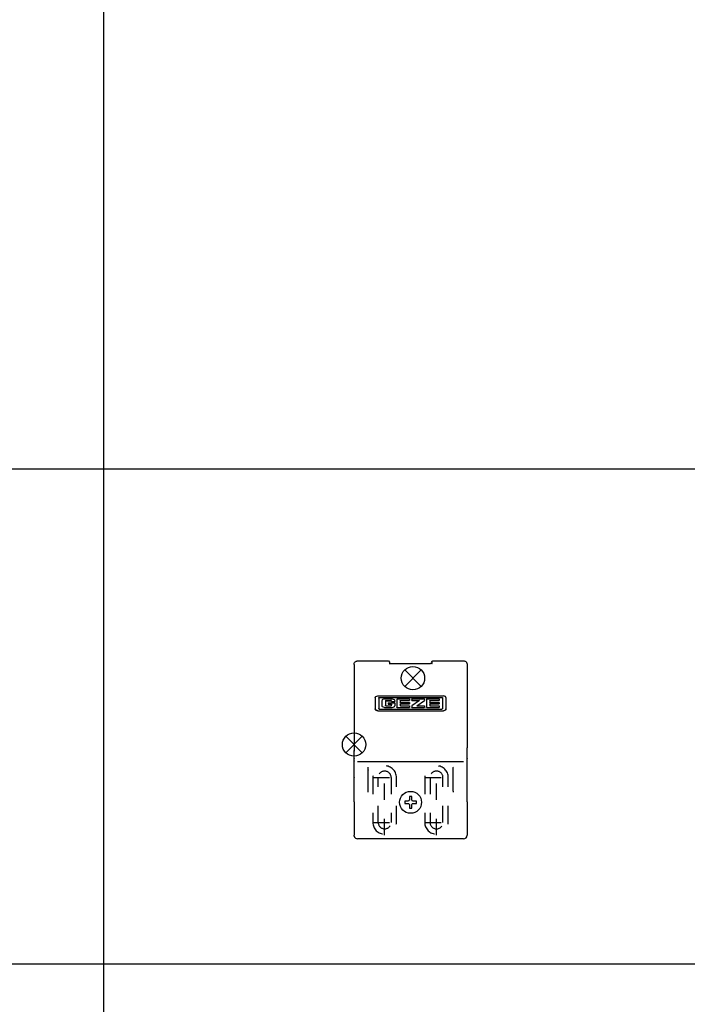
# Model space of a CAD drawing. Units: inches. Extents: x -7460 to -733, y -2210 to 1847.
# Drawn here: x -5723 to -5440, y 160 to 577 of the extents above; entities that cross this region are included whole.
import ezdxf

# ---------------------------------------------------------------- set-up
doc = ezdxf.new("R2010")
doc.units = ezdxf.units.IN
doc.linetypes.add('DASHED', pattern=[15, 7, -8])
doc.layers.add('1', color=7, linetype='Continuous')

# ---------------------------------------------------------------- blocks, each defined once
blk = doc.blocks.new('VA_Kettenbock_A', base_point=(-5559.57, 267.5))
at = {"color": 1, "linetype": 'Continuous'}
for p, q in [((-5580.59, 304.87), (-5580.4, 305.01)), ((-5580.4, 305.01), (-5580.18, 305.13)), ((-5580.18, 305.13), (-5579.96, 305.2)), ((-5579.96, 305.2), (-5579.72, 305.24)), ((-5579.72, 305.24), (-5579.6, 305.25)), ((-5579.6, 305.25), (-5566.6, 305.25)), ((-5566.6, 305.25), (-5566.6, 305.24)), ((-5566.6, 305.25), (-5566.46, 305.22)), ((-5566.46, 305.22), (-5566.1, 304.73)), ((-5548.1, 304.79), (-5548.05, 304.95)), ((-5548.05, 304.95), (-5547.96, 305.08)), ((-5547.96, 305.08), (-5547.83, 305.19)), ((-5547.83, 305.19), (-5547.68, 305.24)), ((-5547.68, 305.24), (-5547.6, 305.25)), ((-5547.6, 305.25), (-5534.6, 305.25)), ((-5534.6, 305.25), (-5534.36, 305.23)), ((-5534.36, 305.23), (-5534.13, 305.17)), ((-5534.13, 305.17), (-5533.92, 305.08)), ((-5533.92, 305.08), (-5533.72, 304.96)), ((-5533.72, 304.96), (-5533.54, 304.81)), ((-5581.1, 303.81), (-5581.07, 304.05)), ((-5581.1, 303.75), (-5581.1, 303.81)), ((-5581.1, 303.75), (-5581.1, 302.51)), ((-5581.1, 302.51), (-5581.1, 268.35)), ((-5581.07, 304.05), (-5581, 304.28)), ((-5581, 304.28), (-5580.9, 304.5)), ((-5580.9, 304.5), (-5580.76, 304.69)), ((-5580.76, 304.69), (-5580.59, 304.87)), ((-5566.22, 304.2), (-5566.25, 304.2)), ((-5566.25, 304.2), (-5566.19, 304.19)), ((-5566.21, 304.19), (-5566.22, 304.2)), ((-5566.2, 304.18), (-5566.21, 304.19)), ((-5566.18, 304.16), (-5566.2, 304.18)), ((-5566.19, 304.19), (-5566.15, 304.17)), ((-5566.14, 304.1), (-5566.18, 304.16)), ((-5566.15, 304.17), (-5565.94, 304.12)), ((-5566.1, 304.73), (-5566.1, 304.73)), ((-5566.1, 304.73), (-5566.1, 304.58)), ((-5566.1, 304.58), (-5566.1, 304.23)), ((-5566.1, 304.23), (-5566.1, 304.16)), ((-5565.94, 304.12), (-5565.91, 304.11)), ((-5565.91, 304.11), (-5565.86, 304.11)), ((-5565.86, 304.11), (-5565.76, 304.11)), ((-5565.76, 304.11), (-5565.6, 304.11)), ((-5565.6, 304.11), (-5548.6, 304.11)), ((-5548.43, 304.11), (-5548.6, 304.11)), ((-5548.33, 304.11), (-5548.43, 304.11)), ((-5548.28, 304.11), (-5548.33, 304.11)), ((-5548.25, 304.12), (-5548.28, 304.11)), ((-5548.04, 304.17), (-5548.25, 304.12)), ((-5548.1, 304.75), (-5548.1, 304.79)), ((-5548.1, 304.75), (-5548.1, 304.27)), ((-5548.1, 304.27), (-5548.1, 304.16)), ((-5548.01, 304.19), (-5548.04, 304.17)), ((-5548.02, 304.13), (-5548, 304.18)), ((-5547.94, 304.21), (-5548.01, 304.19)), ((-5548, 304.18), (-5547.98, 304.2)), ((-5547.98, 304.2), (-5547.95, 304.2)), ((-5547.95, 304.2), (-5547.94, 304.21)), ((-5533.54, 304.81), (-5533.38, 304.63)), ((-5533.38, 304.63), (-5533.26, 304.43)), ((-5533.26, 304.43), (-5533.17, 304.21)), ((-5533.17, 304.21), (-5533.12, 303.98)), ((-5533.12, 303.98), (-5533.1, 303.47)), ((-5533.12, 302.73), (-5533.1, 302.51)), ((-5533.1, 303.47), (-5533.1, 302.51)), ((-5533.1, 302.51), (-5533.1, 268.35)), ((-5572.1, 289.65), (-5572.06, 289.85)), ((-5572.1, 289.65), (-5572.1, 284.89)), ((-5572.06, 289.85), (-5571.99, 290)), ((-5571.99, 290), (-5571.97, 290.03)), ((-5571.97, 290.03), (-5571.88, 290.14)), ((-5571.88, 290.14), (-5571.06, 290.45)), ((-5571.06, 290.45), (-5543.13, 290.45)), ((-5570.64, 289.52), (-5570.63, 289.59)), ((-5570.64, 289.5), (-5570.63, 289.57)), ((-5570.64, 289.5), (-5570.64, 289.52)), ((-5570.64, 289.5), (-5570.64, 285.04)), ((-5570.63, 289.59), (-5570.62, 289.61)), ((-5570.63, 289.57), (-5570.62, 289.59)), ((-5570.62, 289.61), (-5570.6, 289.65)), ((-5570.62, 289.59), (-5570.6, 289.63)), ((-5570.6, 289.65), (-5570.54, 289.71)), ((-5570.6, 289.63), (-5570.54, 289.69)), ((-5570.54, 289.71), (-5570.5, 289.73)), ((-5570.54, 289.69), (-5570.5, 289.71)), ((-5570.5, 289.73), (-5570.48, 289.74)), ((-5570.5, 289.71), (-5570.48, 289.72)), ((-5570.48, 289.74), (-5570.41, 289.75)), ((-5570.48, 289.72), (-5570.41, 289.73)), ((-5570.41, 289.75), (-5543.78, 289.75)), ((-5570.41, 289.73), (-5543.78, 289.73)), ((-5569.21, 288.52), (-5569.24, 288.32)), ((-5569.24, 288.32), (-5569.24, 286.22)), ((-5569.14, 288.67), (-5569.21, 288.52)), ((-5569.12, 288.7), (-5569.14, 288.67)), ((-5569.03, 288.81), (-5569.12, 288.7)), ((-5568.21, 289.12), (-5569.03, 288.81)), ((-5568.21, 289.12), (-5564.86, 289.12)), ((-5567.8, 288.23), (-5567.81, 288.19)), ((-5567.8, 288.21), (-5567.81, 288.18)), ((-5567.81, 288.19), (-5567.81, 288.16)), ((-5567.79, 288.25), (-5567.8, 288.23)), ((-5567.79, 288.23), (-5567.8, 288.21)), ((-5567.77, 288.29), (-5567.79, 288.25)), ((-5567.77, 288.27), (-5567.79, 288.23)), ((-5567.61, 288.39), (-5567.77, 288.29)), ((-5567.61, 288.37), (-5567.77, 288.27)), ((-5567.57, 288.39), (-5567.61, 288.39)), ((-5567.57, 288.37), (-5567.61, 288.37)), ((-5567.57, 288.39), (-5565.41, 288.39)), ((-5567.57, 288.37), (-5567.57, 288.39)), ((-5567.57, 288.37), (-5565.41, 288.37)), ((-5565.41, 288.37), (-5565.41, 288.39)), ((-5565.34, 288.38), (-5565.41, 288.39)), ((-5565.34, 288.37), (-5565.41, 288.37)), ((-5565.32, 288.38), (-5565.34, 288.38)), ((-5565.32, 288.36), (-5565.34, 288.37)), ((-5565.28, 288.36), (-5565.32, 288.38)), ((-5565.28, 288.34), (-5565.32, 288.36)), ((-5565.21, 288.29), (-5565.28, 288.36)), ((-5565.21, 288.27), (-5565.28, 288.34)), ((-5565.19, 288.25), (-5565.21, 288.29)), ((-5565.19, 288.23), (-5565.21, 288.27)), ((-5565.18, 288.23), (-5565.19, 288.25)), ((-5565.18, 288.21), (-5565.19, 288.23)), ((-5565.17, 288.16), (-5565.18, 288.23)), ((-5565.17, 288.14), (-5565.18, 288.21)), ((-5564.86, 289.12), (-5564.04, 288.81)), ((-5564.04, 288.81), (-5563.95, 288.7)), ((-5563.95, 288.7), (-5563.93, 288.67)), ((-5563.93, 288.67), (-5563.86, 288.52)), ((-5563.86, 288.52), (-5563.83, 288.32)), ((-5563.83, 288.32), (-5563.83, 288.01)), ((-5562.95, 288.98), (-5562.96, 288.94)), ((-5562.96, 288.94), (-5562.96, 288.89)), ((-5562.96, 288.89), (-5562.96, 285.67)), ((-5562.93, 289.02), (-5562.95, 288.99)), ((-5562.95, 288.99), (-5562.95, 288.98)), ((-5562.86, 289.08), (-5562.93, 289.02)), ((-5562.82, 289.1), (-5562.86, 289.08)), ((-5562.8, 289.11), (-5562.82, 289.1)), ((-5562.73, 289.12), (-5562.8, 289.11)), ((-5562.73, 289.12), (-5557.51, 289.12)), ((-5561.53, 288.38), (-5561.52, 288.44)), ((-5561.53, 288.37), (-5561.52, 288.42)), ((-5561.53, 288.37), (-5561.53, 288.38)), ((-5561.53, 288.37), (-5561.53, 287.69)), ((-5561.52, 288.44), (-5561.49, 288.46)), ((-5561.52, 288.42), (-5561.49, 288.45)), ((-5561.49, 288.46), (-5561.44, 288.48)), ((-5561.49, 288.45), (-5561.44, 288.46)), ((-5561.44, 288.48), (-5557.51, 288.48)), ((-5561.44, 288.46), (-5561.44, 288.48)), ((-5561.44, 288.46), (-5557.51, 288.46)), ((-5557.51, 289.12), (-5557.51, 288.46)), ((-5556.63, 289.05), (-5556.62, 289.06)), ((-5556.63, 289.02), (-5556.63, 289.05)), ((-5556.63, 289.02), (-5556.63, 288.56)), ((-5556.63, 288.55), (-5556.63, 288.58)), ((-5556.63, 288.53), (-5556.63, 288.56)), ((-5556.62, 288.54), (-5556.63, 288.55)), ((-5556.62, 288.52), (-5556.63, 288.53)), ((-5553.35, 288.46), (-5556.63, 286.22)), ((-5556.62, 289.06), (-5556.61, 289.08)), ((-5556.61, 288.52), (-5556.62, 288.54)), ((-5556.61, 288.51), (-5556.62, 288.52)), ((-5556.61, 289.08), (-5556.59, 289.1)), ((-5556.59, 288.5), (-5556.61, 288.52)), ((-5556.59, 288.48), (-5556.61, 288.51)), ((-5556.59, 289.1), (-5556.53, 289.12)), ((-5556.57, 288.49), (-5556.59, 288.5)), ((-5556.57, 288.47), (-5556.59, 288.48)), ((-5556.56, 288.48), (-5556.57, 288.49)), ((-5556.56, 288.47), (-5556.57, 288.47)), ((-5556.53, 288.48), (-5556.56, 288.48)), ((-5556.53, 288.46), (-5556.56, 288.47)), ((-5556.53, 289.12), (-5551.45, 289.12)), ((-5556.53, 288.48), (-5553.35, 288.48)), ((-5556.53, 288.46), (-5553.35, 288.46)), ((-5554.44, 286.16), (-5551.22, 288.4)), ((-5554.44, 286.14), (-5551.22, 288.38)), ((-5553.35, 288.46), (-5553.35, 288.48)), ((-5551.4, 289.12), (-5551.45, 289.12)), ((-5551.26, 289.01), (-5551.4, 289.12)), ((-5551.24, 288.97), (-5551.26, 289.01)), ((-5551.23, 288.95), (-5551.24, 288.97)), ((-5551.22, 288.89), (-5551.23, 288.95)), ((-5551.22, 288.89), (-5551.22, 288.38)), ((-5550.39, 288.98), (-5550.4, 288.94)), ((-5550.4, 288.94), (-5550.4, 288.89)), ((-5550.4, 288.89), (-5550.4, 285.67)), ((-5550.37, 289.02), (-5550.39, 288.99)), ((-5550.39, 288.99), (-5550.39, 288.98)), ((-5550.3, 289.08), (-5550.37, 289.02)), ((-5550.26, 289.1), (-5550.3, 289.08)), ((-5550.24, 289.11), (-5550.26, 289.1)), ((-5550.17, 289.12), (-5550.24, 289.11)), ((-5550.17, 289.12), (-5544.95, 289.12)), ((-5548.97, 288.42), (-5548.96, 288.44)), ((-5548.97, 288.41), (-5548.97, 288.42)), ((-5548.97, 288.4), (-5548.96, 288.42)), ((-5548.97, 288.38), (-5548.97, 288.41)), ((-5548.97, 288.39), (-5548.97, 288.4)), ((-5548.97, 288.37), (-5548.97, 288.39)), ((-5548.97, 288.37), (-5548.97, 288.38)), ((-5548.97, 288.37), (-5548.97, 287.69)), ((-5548.96, 288.44), (-5548.93, 288.46)), ((-5548.96, 288.42), (-5548.93, 288.45)), ((-5548.93, 288.46), (-5548.88, 288.48)), ((-5548.93, 288.45), (-5548.88, 288.46)), ((-5548.88, 288.46), (-5548.88, 288.48)), ((-5548.88, 288.48), (-5544.95, 288.48)), ((-5548.88, 288.46), (-5544.95, 288.46)), ((-5544.95, 289.12), (-5544.95, 288.46)), ((-5543.78, 289.75), (-5543.72, 289.74)), ((-5543.78, 289.73), (-5543.72, 289.72)), ((-5543.72, 289.74), (-5543.69, 289.73)), ((-5543.72, 289.72), (-5543.69, 289.71)), ((-5543.69, 289.73), (-5543.65, 289.71)), ((-5543.69, 289.71), (-5543.65, 289.69)), ((-5543.65, 289.71), (-5543.59, 289.65)), ((-5543.65, 289.69), (-5543.59, 289.63)), ((-5543.59, 289.65), (-5543.57, 289.61)), ((-5543.59, 289.63), (-5543.57, 289.59)), ((-5543.57, 289.61), (-5543.56, 289.59)), ((-5543.57, 289.59), (-5543.56, 289.57)), ((-5543.56, 289.59), (-5543.55, 289.52)), ((-5543.56, 289.57), (-5543.55, 289.5)), ((-5543.55, 289.5), (-5543.55, 289.52)), ((-5543.55, 289.5), (-5543.55, 285.04)), ((-5542.31, 290.14), (-5543.13, 290.45)), ((-5542.23, 290.03), (-5542.31, 290.14)), ((-5542.2, 290), (-5542.23, 290.03)), ((-5542.13, 289.85), (-5542.2, 290)), ((-5542.1, 289.65), (-5542.13, 289.85)), ((-5542.1, 289.65), (-5542.1, 284.89)), ((-5572.06, 284.71), (-5572.1, 284.91)), ((-5572.1, 284.89), (-5572.06, 284.69)), ((-5571.99, 284.57), (-5572.06, 284.71)), ((-5572.06, 284.69), (-5571.99, 284.55)), ((-5571.97, 284.53), (-5571.99, 284.57)), ((-5571.99, 284.55), (-5571.97, 284.51)), ((-5571.88, 284.43), (-5571.97, 284.53)), ((-5571.97, 284.51), (-5571.88, 284.41)), ((-5571.06, 284.11), (-5571.88, 284.43)), ((-5571.88, 284.41), (-5571.06, 284.09)), ((-5571.06, 284.11), (-5543.13, 284.11)), ((-5571.06, 284.09), (-5543.13, 284.09)), ((-5570.63, 284.98), (-5570.64, 285.04)), ((-5570.62, 284.96), (-5570.63, 284.98)), ((-5570.6, 284.92), (-5570.62, 284.96)), ((-5570.54, 284.85), (-5570.6, 284.92)), ((-5570.5, 284.83), (-5570.54, 284.85)), ((-5570.48, 284.82), (-5570.5, 284.83)), ((-5570.41, 284.81), (-5570.48, 284.82)), ((-5570.41, 284.81), (-5543.78, 284.81)), ((-5569.21, 286.04), (-5569.24, 286.24)), ((-5569.21, 286.02), (-5569.24, 286.22)), ((-5569.14, 285.9), (-5569.21, 286.04)), ((-5569.14, 285.88), (-5569.21, 286.02)), ((-5569.12, 285.86), (-5569.14, 285.9)), ((-5569.12, 285.84), (-5569.14, 285.88)), ((-5569.03, 285.75), (-5569.12, 285.86)), ((-5569.03, 285.74), (-5569.12, 285.84)), ((-5568.21, 285.44), (-5569.03, 285.75)), ((-5568.21, 285.42), (-5569.03, 285.74)), ((-5568.21, 285.44), (-5564.86, 285.44)), ((-5568.21, 285.42), (-5564.86, 285.42)), ((-5567.81, 288.18), (-5567.81, 288.14)), ((-5567.81, 288.14), (-5567.81, 288.16)), ((-5567.81, 288.14), (-5567.81, 286.47)), ((-5567.81, 286.44), (-5567.81, 286.47)), ((-5567.8, 286.4), (-5567.81, 286.44)), ((-5567.79, 286.38), (-5567.8, 286.4)), ((-5567.77, 286.34), (-5567.79, 286.38)), ((-5567.61, 286.24), (-5567.77, 286.34)), ((-5567.57, 286.24), (-5567.61, 286.24)), ((-5567.57, 286.24), (-5565.4, 286.24)), ((-5566.55, 287.51), (-5566.55, 286.93)), ((-5566.55, 287.51), (-5563.83, 287.51)), ((-5566.55, 286.95), (-5565.27, 286.95)), ((-5566.55, 286.93), (-5565.27, 286.93)), ((-5565.4, 286.24), (-5565.34, 286.25)), ((-5565.34, 286.25), (-5565.24, 286.3)), ((-5565.27, 286.95), (-5565.24, 286.94)), ((-5565.27, 286.93), (-5565.24, 286.92)), ((-5565.24, 286.94), (-5565.23, 286.94)), ((-5565.24, 286.92), (-5565.23, 286.92)), ((-5565.24, 286.3), (-5565.21, 286.34)), ((-5565.23, 286.94), (-5565.22, 286.93)), ((-5565.23, 286.92), (-5565.22, 286.91)), ((-5565.22, 286.93), (-5565.19, 286.9)), ((-5565.22, 286.91), (-5565.19, 286.88)), ((-5565.21, 286.34), (-5565.18, 286.51)), ((-5565.19, 286.9), (-5565.18, 286.89)), ((-5565.19, 286.88), (-5565.18, 286.87)), ((-5565.18, 286.89), (-5565.18, 286.88)), ((-5565.18, 286.88), (-5565.17, 286.85)), ((-5565.18, 286.87), (-5565.18, 286.86)), ((-5565.18, 286.86), (-5565.17, 286.83)), ((-5565.18, 286.51), (-5565.17, 286.64)), ((-5565.17, 288.14), (-5565.17, 288.16)), ((-5565.17, 288.14), (-5565.17, 288.01)), ((-5565.17, 288.02), (-5563.83, 288.02)), ((-5565.17, 288.01), (-5563.83, 288.01)), ((-5565.17, 286.83), (-5565.17, 286.85)), ((-5565.17, 286.83), (-5565.17, 286.64)), ((-5564.86, 285.44), (-5564.04, 285.75)), ((-5564.86, 285.42), (-5564.04, 285.74)), ((-5564.04, 285.75), (-5563.95, 285.86)), ((-5564.04, 285.74), (-5563.95, 285.84)), ((-5563.95, 285.86), (-5563.93, 285.9)), ((-5563.95, 285.84), (-5563.93, 285.88)), ((-5563.93, 285.9), (-5563.86, 286.04)), ((-5563.93, 285.88), (-5563.86, 286.02)), ((-5563.86, 286.04), (-5563.83, 286.24)), ((-5563.86, 286.02), (-5563.83, 286.22)), ((-5563.83, 287.51), (-5563.83, 286.22)), ((-5562.96, 285.63), (-5562.96, 285.68)), ((-5562.96, 285.61), (-5562.96, 285.67)), ((-5562.95, 285.59), (-5562.96, 285.63)), ((-5562.95, 285.57), (-5562.96, 285.61)), ((-5562.95, 285.58), (-5562.95, 285.59)), ((-5562.93, 285.55), (-5562.95, 285.58)), ((-5562.95, 285.56), (-5562.95, 285.57)), ((-5562.93, 285.53), (-5562.95, 285.56)), ((-5562.86, 285.49), (-5562.93, 285.55)), ((-5562.86, 285.47), (-5562.93, 285.53)), ((-5562.82, 285.47), (-5562.86, 285.49)), ((-5562.82, 285.45), (-5562.86, 285.47)), ((-5562.8, 285.46), (-5562.82, 285.47)), ((-5562.8, 285.44), (-5562.82, 285.45)), ((-5562.73, 285.45), (-5562.8, 285.46)), ((-5562.73, 285.43), (-5562.8, 285.44)), ((-5562.73, 285.45), (-5557.51, 285.45)), ((-5562.73, 285.43), (-5562.73, 285.45)), ((-5562.73, 285.43), (-5557.51, 285.43)), ((-5561.53, 287.66), (-5561.53, 287.69)), ((-5561.53, 287.65), (-5561.53, 287.66)), ((-5561.52, 287.64), (-5561.53, 287.65)), ((-5561.53, 286.94), (-5561.52, 286.99)), ((-5561.53, 286.92), (-5561.52, 286.97)), ((-5561.53, 286.92), (-5561.53, 286.94)), ((-5561.53, 286.92), (-5561.53, 286.23)), ((-5561.52, 286.18), (-5561.53, 286.23)), ((-5561.49, 287.61), (-5561.52, 287.64)), ((-5561.52, 286.99), (-5561.49, 287.02)), ((-5561.52, 286.97), (-5561.49, 287)), ((-5561.49, 286.15), (-5561.52, 286.18)), ((-5561.44, 287.6), (-5561.49, 287.61)), ((-5561.49, 287.02), (-5561.44, 287.03)), ((-5561.49, 287), (-5561.44, 287.01)), ((-5561.44, 286.14), (-5561.49, 286.15)), ((-5561.44, 287.6), (-5557.51, 287.6)), ((-5561.44, 287.01), (-5561.44, 287.03)), ((-5561.44, 287.03), (-5557.51, 287.03)), ((-5561.44, 287.01), (-5557.51, 287.01)), ((-5561.44, 286.14), (-5557.51, 286.14)), ((-5557.51, 287.6), (-5557.51, 287.01)), ((-5557.51, 286.14), (-5557.51, 285.43)), ((-5556.63, 286.22), (-5556.63, 285.53)), ((-5556.63, 285.52), (-5556.63, 285.55)), ((-5556.63, 285.5), (-5556.63, 285.53)), ((-5556.62, 285.51), (-5556.63, 285.52)), ((-5556.62, 285.49), (-5556.63, 285.5)), ((-5556.61, 285.49), (-5556.62, 285.51)), ((-5556.61, 285.47), (-5556.62, 285.49)), ((-5556.59, 285.47), (-5556.61, 285.49)), ((-5556.59, 285.45), (-5556.61, 285.47)), ((-5556.53, 285.45), (-5556.59, 285.47)), ((-5556.53, 285.43), (-5556.59, 285.45)), ((-5556.53, 285.45), (-5551.32, 285.45)), ((-5556.53, 285.43), (-5551.32, 285.43)), ((-5554.44, 286.14), (-5554.44, 286.16)), ((-5554.44, 286.14), (-5551.32, 286.14)), ((-5551.32, 286.14), (-5551.26, 286.12)), ((-5551.26, 285.47), (-5551.32, 285.45)), ((-5551.26, 285.45), (-5551.32, 285.43)), ((-5551.26, 286.12), (-5551.23, 286.09)), ((-5551.23, 285.49), (-5551.26, 285.47)), ((-5551.23, 285.47), (-5551.26, 285.45)), ((-5551.23, 286.09), (-5551.22, 286.04)), ((-5551.22, 285.55), (-5551.23, 285.49)), ((-5551.22, 285.53), (-5551.23, 285.47)), ((-5551.22, 286.04), (-5551.22, 285.53)), ((-5550.4, 285.63), (-5550.4, 285.68)), ((-5550.4, 285.61), (-5550.4, 285.67)), ((-5550.39, 285.59), (-5550.4, 285.63)), ((-5550.39, 285.57), (-5550.4, 285.61)), ((-5550.39, 285.58), (-5550.39, 285.59)), ((-5550.37, 285.55), (-5550.39, 285.58)), ((-5550.39, 285.56), (-5550.39, 285.57)), ((-5550.37, 285.53), (-5550.39, 285.56)), ((-5550.3, 285.49), (-5550.37, 285.55)), ((-5550.3, 285.47), (-5550.37, 285.53)), ((-5550.26, 285.47), (-5550.3, 285.49)), ((-5550.26, 285.45), (-5550.3, 285.47)), ((-5550.24, 285.46), (-5550.26, 285.47)), ((-5550.24, 285.44), (-5550.26, 285.45)), ((-5550.17, 285.45), (-5550.24, 285.46)), ((-5550.17, 285.43), (-5550.24, 285.44)), ((-5550.17, 285.43), (-5550.17, 285.45)), ((-5550.17, 285.45), (-5544.95, 285.45)), ((-5550.17, 285.43), (-5544.95, 285.43)), ((-5548.96, 287.64), (-5548.97, 287.69)), ((-5548.97, 286.94), (-5548.96, 286.99)), ((-5548.97, 286.92), (-5548.96, 286.97)), ((-5548.97, 286.92), (-5548.97, 286.94)), ((-5548.97, 286.92), (-5548.97, 286.23)), ((-5548.96, 286.18), (-5548.97, 286.23)), ((-5548.93, 287.61), (-5548.96, 287.64)), ((-5548.96, 286.99), (-5548.93, 287.02)), ((-5548.96, 286.97), (-5548.93, 287)), ((-5548.93, 286.15), (-5548.96, 286.18)), ((-5548.88, 287.6), (-5548.93, 287.61)), ((-5548.93, 287.02), (-5548.88, 287.03)), ((-5548.93, 287), (-5548.88, 287.01)), ((-5548.88, 286.14), (-5548.93, 286.15)), ((-5548.88, 287.6), (-5544.95, 287.6)), ((-5548.88, 287.03), (-5544.95, 287.03)), ((-5548.88, 287.01), (-5548.88, 287.03)), ((-5548.88, 287.01), (-5544.95, 287.01)), ((-5548.88, 286.14), (-5544.95, 286.14)), ((-5544.95, 287.6), (-5544.95, 287.01)), ((-5544.95, 286.14), (-5544.95, 285.43)), ((-5543.72, 284.82), (-5543.78, 284.81)), ((-5543.69, 284.83), (-5543.72, 284.82)), ((-5543.65, 284.85), (-5543.69, 284.83)), ((-5543.59, 284.92), (-5543.65, 284.85)), ((-5543.57, 284.96), (-5543.59, 284.92)), ((-5543.56, 284.98), (-5543.57, 284.96)), ((-5543.55, 285.04), (-5543.56, 284.98)), ((-5543.13, 284.11), (-5542.31, 284.43)), ((-5542.31, 284.41), (-5543.13, 284.09)), ((-5542.31, 284.43), (-5542.23, 284.53)), ((-5542.23, 284.51), (-5542.31, 284.41)), ((-5542.23, 284.53), (-5542.2, 284.57)), ((-5542.2, 284.55), (-5542.23, 284.51)), ((-5542.2, 284.57), (-5542.13, 284.71)), ((-5542.13, 284.69), (-5542.2, 284.55)), ((-5542.13, 284.71), (-5542.1, 284.91)), ((-5542.1, 284.89), (-5542.13, 284.69)), ((-5581.1, 268.35), (-5581.1, 267.21)), ((-5533.1, 267.21), (-5533.1, 268.35)), ((-5581.1, 267.21), (-5581.07, 266.96)), ((-5581.1, 265.17), (-5581.1, 267.21)), ((-5581.1, 263.93), (-5581.1, 265.17)), ((-5581.1, 262.85), (-5581.1, 263.93)), ((-5581.1, 263.93), (-5581.09, 263.78)), ((-5533.15, 266.83), (-5533.1, 267.21)), ((-5533.1, 265.17), (-5533.1, 267.21)), ((-5533.1, 263.93), (-5533.1, 265.17)), ((-5533.1, 263.93), (-5533.1, 263.78)), ((-5533.1, 262.85), (-5533.1, 263.93)), ((-5581.1, 255.86), (-5581.1, 262.85)), ((-5534.6, 262.43), (-5579.6, 262.43)), ((-5575.1, 260.03), (-5575.08, 260.17)), ((-5575.1, 254.96), (-5575.1, 260.03)), ((-5575.08, 259), (-5575.1, 258.86)), ((-5539.12, 260.17), (-5539.1, 260.03)), ((-5539.12, 259), (-5539.1, 258.86)), ((-5539.1, 254.96), (-5539.1, 260.03)), ((-5533.1, 255.86), (-5533.1, 262.85)), ((-5533.1, 262.7), (-5533.1, 262.85)), ((-5581.1, 245.51), (-5581.1, 255.86)), ((-5575.1, 249.98), (-5575.1, 254.96)), ((-5575.1, 254.91), (-5575.1, 254.96)), ((-5539.1, 249.98), (-5539.1, 254.96)), ((-5533.1, 245.51), (-5533.1, 255.86)), ((-5533.1, 255.8), (-5533.1, 255.86)), ((-5575.1, 249.63), (-5575.1, 249.98)), ((-5556.59, 247.76), (-5557.59, 247.76)), ((-5557.59, 247.76), (-5557.59, 246.13)), ((-5556.59, 246.12), (-5556.59, 247.76)), ((-5539.1, 249.98), (-5539.09, 249.63)), ((-5581.1, 245.51), (-5581.1, 231.26)), ((-5559.59, 245.77), (-5559.6, 244.77)), ((-5559.6, 244.77), (-5557.96, 244.76)), ((-5557.96, 245.76), (-5559.59, 245.77)), ((-5557.6, 244.39), (-5557.61, 242.76)), ((-5557.61, 242.76), (-5556.61, 242.76)), ((-5556.61, 242.76), (-5556.6, 244.39)), ((-5554.6, 245.75), (-5556.23, 245.76)), ((-5556.23, 244.76), (-5554.6, 244.75)), ((-5554.6, 244.75), (-5554.6, 245.75)), ((-5533.1, 245.51), (-5533.1, 231.26)), ((-5581.05, 230.87), (-5581.1, 231.26)), ((-5534.6, 229.76), (-5579.6, 229.76)), ((-5537.3, 229.76), (-5576.9, 229.76))]:
    blk.add_line(p, q, dxfattribs=at)
at = {"color": 3, "linetype": 'DASHED'}
for p, q in [((-5573.1, 255.76), (-5573.1, 236.76)), ((-5570.85, 236.76), (-5570.85, 255.76)), ((-5565.35, 255.76), (-5565.35, 236.76)), ((-5563.1, 236.76), (-5563.1, 255.76)), ((-5551.1, 255.76), (-5551.1, 236.76)), ((-5548.85, 255.76), (-5548.85, 236.76)), ((-5543.35, 236.76), (-5543.35, 255.76)), ((-5541.1, 236.76), (-5541.1, 255.76))]:
    blk.add_line(p, q, dxfattribs=at)
at = {"color": 1, "linetype": 'Continuous'}
blk.add_circle((-5557.1, 245.26), 4.65, dxfattribs=at)
blk.add_circle((-5557.1, 245.26), 4.65, dxfattribs=at)
at = {"color": 3, "linetype": 'DASHED'}
for centre, radius, start, end in [((-5568.1, 255.76), 5, 0, 180), ((-5546.1, 255.76), 5, 0, 180), ((-5568.1, 255.76), 2.75, 0, 180), ((-5546.1, 255.76), 2.75, 360, 180), ((-5568.1, 236.76), 5, 180, 0), ((-5568.1, 236.76), 2.75, 180, 0), ((-5546.1, 236.76), 5, 180, 0), ((-5546.1, 236.76), 2.75, 180, 360)]:
    blk.add_arc(centre, radius, start, end, dxfattribs=at)
at = {"color": 1, "linetype": 'Continuous'}
for centre, radius, start, end in [((-5557.1, 245.26), 1, 119.801, 149.801), ((-5557.1, 245.26), 1, 209.801, 239.801), ((-5557.1, 245.26), 1, 299.801, 329.801), ((-5557.1, 245.26), 1, 29.801, 59.801), ((-5579.6, 231.26), 1.5, 194.9998, 270), ((-5534.6, 231.26), 1.5, 270, 0)]:
    blk.add_arc(centre, radius, start, end, dxfattribs=at)
for points, knots in [([(-5581.1, 302.56), (-5581.1, 302.55), (-5581.1, 302.54), (-5581.1, 302.52), (-5581.1, 302.51)], [0, 0, 0, 0, 0.0288938, 0.05778651, 0.05778651, 0.05778651, 0.05778651]), ([(-5581.1, 262.85), (-5581.1, 262.83), (-5581.1, 262.77), (-5581.09, 262.72), (-5581.09, 262.7)], [0, 0, 0, 0, 0.0783421, 0.1566852, 0.1566852, 0.1566852, 0.1566852]), ([(-5581.1, 255.86), (-5581.1, 255.85), (-5581.1, 255.83), (-5581.1, 255.81), (-5581.1, 255.8)], [0, 0, 0, 0, 0.02585651, 0.05171525, 0.05171525, 0.05171525, 0.05171525]), ([(-5539.1, 254.96), (-5539.1, 254.95), (-5539.1, 254.93), (-5539.09, 254.92), (-5539.09, 254.91)], [0, 0, 0, 0, 0.02355863, 0.04713239, 0.04713239, 0.04713239, 0.04713239])]:
    blk.add_open_spline(points, degree=3, knots=knots, dxfattribs=at)
at = {"layer": '1', "color": 3, "linetype": 'Continuous'}
for p, q in [((-5552.6, 301.41), (-5559.6, 294.41)), ((-5552.6, 294.41), (-5559.6, 301.41)), ((-5577.6, 266.26), (-5584.6, 273.26)), ((-5577.6, 273.26), (-5584.6, 266.26))]:
    blk.add_line(p, q, dxfattribs=at)
at = {"layer": '1', "color": 3, "linetype": 'DASHED'}
for p, q in [((-5568.1, 231.26), (-5568.1, 260.33)), ((-5546.1, 231.26), (-5546.1, 260.33)), ((-5573.1, 255.76), (-5563.1, 255.76)), ((-5551.1, 255.76), (-5541.1, 255.76)), ((-5573.1, 236.76), (-5563.1, 236.76)), ((-5551.1, 236.76), (-5541.1, 236.76))]:
    blk.add_line(p, q, dxfattribs=at)
at = {"layer": '1', "color": 3, "linetype": 'Continuous'}
for centre in [(-5556.1, 297.91), (-5581.1, 269.76)]:
    blk.add_circle(centre, 4.95, dxfattribs=at)
at = {"layer": '1', "color": 3}
for p in [(-5556.1, 297.91), (-5581.1, 269.76)]:
    blk.add_point(p, dxfattribs=at)

msp = doc.modelspace()

# ---------------------------------------------------------------- linework, layer by layer
at = {"layer": '1', "color": 1, "linetype": 'Continuous'}
for p, q in [((-5687.39, 1723.85), (-5687.39, -1088.24)), ((-5687.39, 1723.85), (-5687.39, -2138.24)), ((-7328.97, 386.76), (-5156.39, 386.76)), ((-7328.97, 176.76), (-5156.39, 176.76))]:
    msp.add_line(p, q, dxfattribs=at)

# ---------------------------------------------------------------- block references
at = {"layer": '1'}
msp.add_blockref('VA_Kettenbock_A', (-5559.57, 267.5), dxfattribs=at)

doc.saveas('drawing.dxf')
